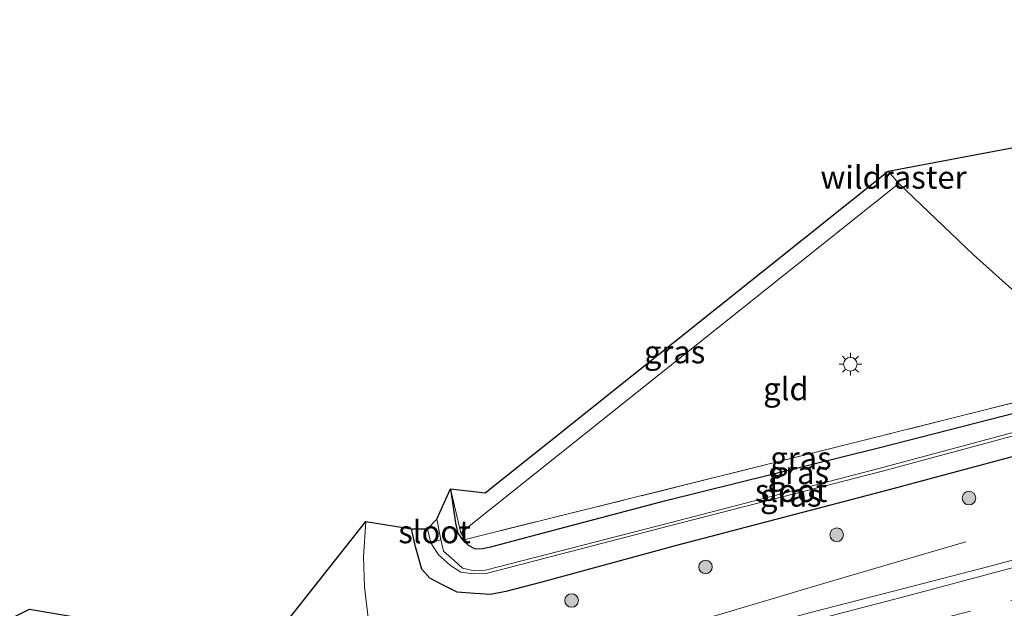
# Model space of a CAD drawing. Units: metres. Extents: x 251084 to 256027, y 562500 to 568750.
# Drawn here: x 252594 to 252703, y 563415 to 563480 of the extents above; entities that cross this region are included whole.
import ezdxf
from ezdxf.enums import TextEntityAlignment as Align

# ---------------------------------------------------------------- set-up
doc = ezdxf.new("R2010")
doc.units = ezdxf.units.M
doc.linetypes.add('IE-TERREINAFSCHEIDING', pattern=[10, 8, -2])
doc.linetypes.add('VW-3-9_STREEP', pattern=[12, 3, -9])
doc.layers.get('0').update_dxf_attribs({"lineweight": 25})
for name, color, linetype, lineweight in [('B-ME-BV-GELEIDECONSTRUCTIE-GELEIDERAIL-L-B1', 213, 'BV-GELEIDERAIL', 18), ('B-ME-GR-BOOM-S-B1', 93, 'Continuous', 18), ('B-ME-GW-INSTEEKWATERGANG-L-B1', 10, 'Continuous', 25), ('B-ME-GW-TEENLIJN-L-B1', 93, 'Continuous', 18), ('B-ME-IE-GRASLAND-GV-B6', 93, 'Continuous', 18), ('B-ME-IE-GRONDWERKLIJN-GROND_INGERICHT-GV-B6', 253, 'Continuous', 18), ('B-ME-IE-MEUBILAIR_WEGMEUBILAIR-LICHTMAST-S-B1', 8, 'Continuous', 18), ('B-ME-IE-TERREINAFSCHEIDING-RASTERHEKWERK-L-B1', 8, 'IE-TERREINAFSCHEIDING', 18), ('B-ME-KG-KADASTRAAL-OPNAMEDTMGRENS-L-B1', 10, 'Continuous', 25), ('B-ME-OG-WATER-GV-B6', 153, 'Continuous', 18), ('B-ME-VH-VERH_SOORT-BITUMEN-GV-B6', 8, 'IE-TERREINAFSCHEIDING-NATUURLIJK-HOUTWAL', 18), ('B-ME-VH-VERH_SOORT-HALF_VERHARDING-GV-B6', 8, 'IE-TERREINAFSCHEIDING-NATUURLIJK-HOUTWAL', 18), ('B-ME-VW-MARKERING-39STREEP-015-L-B1', 255, 'VW-3-9_STREEP', 18), ('B-ME-VW-MARKERING-STREEP-015-L-B1', 7, 'Continuous', 18)]:
    doc.layers.add(name, color=color, linetype=linetype, lineweight=lineweight)
doc.styles.add('NLCS-ISO', font='NLCS-ISO.TTF')
doc.linetypes.add('BV-GELEIDERAIL', pattern='A,10,-3,[108,NLCS.SHX,S=1,R=0,X=0,Y=0],-3', length=16)
doc.linetypes.add('IE-TERREINAFSCHEIDING-NATUURLIJK-HOUTWAL', pattern='A,7,-1.5,[67,NLCS.SHX,S=0.75,R=45,X=0,Y=0],-1.5,7,-1.5,[70,NLCS.SHX,S=0.75,R=0,X=0,Y=0],-1.5', length=20)

# ---------------------------------------------------------------- blocks, each defined once
blk = doc.blocks.new('boom')
blk.add_hatch(color=256).paths.add_polyline_path([(-0.75, 0, 1), (0.75, 0, 1)])
blk.add_circle((0, 0), 0.75)
blk = doc.blocks.new('lantaarnpaal')
for p, q in [((0, 0.75), (0, 1.25)), ((-0.75, 0), (-1.25, 0)), ((-0.88, 0.88), (-0.53, 0.53)), ((0.53, 0.53), (0.88, 0.88)), ((0.75, 0), (1.25, 0)), ((-0.53, -0.53), (-0.88, -0.88)), ((0, -0.75), (0, -1.25)), ((0.53, -0.53), (0.88, -0.88))]:
    blk.add_line(p, q)
blk.add_circle((0, 0), 0.75)

msp = doc.modelspace()

# ---------------------------------------------------------------- linework, layer by layer
at = {"layer": 'B-ME-BV-GELEIDECONSTRUCTIE-GELEIDERAIL-L-B1'}
msp.add_polyline3d([(252698.6091, 563422.2873, 3.708), (252685.6782, 563418.5004, 4.2599), (252681.8084, 563417.3588, 4.3884), (252671.7281, 563414.3661, 4.4256), (252662.1232, 563411.5787, 4.4542), (252652.5326, 563408.7457, 4.4622), (252642.9767, 563405.7992, 4.486), (252633.3674, 563403.027, 4.4874), (252630.1145, 563402.182, 4.4682), (252613.9012, 563398.436, 4.5265), (252604.141, 563396.2574, 4.5265), (252593.0817, 563393.7298, 4.5254), (252573.7096, 563390.2497, 3.7782)], dxfattribs=at)
at = {"layer": 'B-ME-GW-INSTEEKWATERGANG-L-B1'}
for points in [[(252641.829, 563428.136, 3.683), (252642.407, 563424.355, 3.456), (252642.661, 563423.253, 3.459), (252643.166, 563422.512, 3.446), (252643.795, 563421.908, 3.484), (252644.54, 563421.531, 3.483), (252645.364, 563421.537, 3.512), (252646.27, 563421.747, 3.514), (252650.699, 563422.897, 3.575), (252665.562, 563426.851, 3.594), (252688.965, 563432.638, 3.352), (252708.9, 563437.746, 3.279), (252719.035, 563440.6802, 3.3705)], [(252721.0776, 563436.4196, 3.3179), (252710.123, 563433.379, 3.331), (252690.001, 563427.983, 3.401), (252666.584, 563421.831, 3.414), (252651.909, 563417.857, 3.494), (252647.917, 563416.825, 3.454), (252646.261, 563416.488, 3.42), (252644.51, 563416.606, 3.296), (252642.566, 563416.737, 3.321), (252640.874, 563417.576, 3.38), (252639.573, 563418.275, 3.425), (252638.681, 563419.275, 3.45), (252637.988, 563421.745, 3.407), (252637.556, 563423.73, 3.351)]]:
    msp.add_polyline3d(points, dxfattribs=at)
at = {"layer": 'B-ME-GW-TEENLIJN-L-B1'}
msp.add_polyline3d([(252632.522, 563424.51, 3.947), (252632.263, 563420.638, 4.075), (252632.38, 563417.337, 4.171), (252632.759, 563413.911, 4.1), (252632.932, 563411.137, 4.073), (252633.243, 563408.526, 4.015), (252633.085, 563406.83, 3.951), (252632.788, 563405.367, 3.883), (252632.346, 563404.282, 3.849), (252631.163, 563403.57, 3.799), (252629.652, 563402.831, 3.784), (252626.973, 563402.212, 3.757), (252624.816, 563401.787, 3.827), (252623.404, 563401.492, 3.847), (252621.9084, 563401.7095, 3.962)], dxfattribs=at)
at = {"layer": 'B-ME-IE-GRASLAND-GV-B6'}
for points in [[(252691.218, 563461.738, 3.819), (252653.6823, 563431.8203, 3.6704), (252642.961, 563423.275, 3.628), (252641.829, 563428.136, 3.683), (252645.66, 563427.664, 3.864), (252652.5364, 563433.1516, 3.848), (252690.054, 563463.092, 3.761), (252691.218, 563461.738, 3.819)], [(252719.035, 563440.6802, 3.3705), (252708.9, 563437.746, 3.279), (252688.965, 563432.638, 3.352), (252665.562, 563426.851, 3.594), (252650.699, 563422.897, 3.575), (252646.27, 563421.747, 3.514), (252645.364, 563421.537, 3.512), (252644.54, 563421.531, 3.483), (252643.795, 563421.908, 3.484), (252643.166, 563422.512, 3.446), (252642.661, 563423.253, 3.459), (252642.407, 563424.355, 3.456), (252641.829, 563428.136, 3.683), (252642.961, 563423.275, 3.628), (252643.4492, 563422.5391, 3.6188), (252682.5711, 563432.2668, 3.6334), (252697.0688, 563435.9046, 3.3409), (252714.0213, 563440.144, 3.3941), (252714.1278, 563440.1752, 3.3953), (252718.6434, 563441.4971, 3.4469), (252719.035, 563440.6802, 3.3705)], [(252709.384, 563435.82, 1.994), (252689.147, 563430.409, 1.952), (252665.849, 563424.351, 2.005), (252645.679, 563419.176, 1.99), (252644.462, 563419.091, 2.035), (252643.153, 563419.389, 2.013), (252642.235, 563420.218, 1.997), (252641.069, 563421.251, 1.99), (252640.7918, 563422.5278, 2.261), (252640.34, 563424.77, 2.261), (252641.829, 563428.136, 3.683), (252642.407, 563424.355, 3.456), (252642.661, 563423.253, 3.459), (252643.166, 563422.512, 3.446), (252643.795, 563421.908, 3.484), (252644.54, 563421.531, 3.483), (252645.364, 563421.537, 3.512), (252646.27, 563421.747, 3.514), (252650.699, 563422.897, 3.575), (252665.562, 563426.851, 3.594), (252688.965, 563432.638, 3.352), (252708.9, 563437.746, 3.279)], [(252710.123, 563433.379, 3.331), (252690.001, 563427.983, 3.401), (252666.584, 563421.831, 3.414), (252651.909, 563417.857, 3.494), (252647.917, 563416.825, 3.454), (252646.261, 563416.488, 3.42), (252644.51, 563416.606, 3.296), (252642.566, 563416.737, 3.321), (252640.874, 563417.576, 3.38), (252639.573, 563418.275, 3.425), (252638.681, 563419.275, 3.45), (252637.988, 563421.745, 3.407), (252637.556, 563423.73, 3.351), (252639.307, 563423.703, 2.261), (252639.6827, 563422.1811, 2.261), (252640.507, 563420.836, 1.986), (252641.85, 563419.687, 1.977), (252642.979, 563418.931, 2.007), (252644.386, 563418.745, 2.042), (252645.773, 563418.814, 2.01), (252665.966, 563424.053, 1.986), (252689.285, 563430.039, 1.964), (252709.534, 563435.493, 1.982)], [(252632.759, 563413.911, 4.1), (252632.38, 563417.337, 4.171), (252632.263, 563420.638, 4.075), (252632.522, 563424.51, 3.947), (252637.556, 563423.73, 3.351), (252637.988, 563421.745, 3.407), (252638.681, 563419.275, 3.45), (252639.573, 563418.275, 3.425), (252640.874, 563417.576, 3.38), (252642.566, 563416.737, 3.321), (252644.51, 563416.606, 3.296), (252646.261, 563416.488, 3.42), (252647.917, 563416.825, 3.454), (252651.909, 563417.857, 3.494), (252666.584, 563421.831, 3.414), (252690.001, 563427.983, 3.401), (252710.123, 563433.379, 3.331)], [(252621.9084, 563401.7095, 3.962), (252621.3454, 563404.1344, 6.3276), (252620.9418, 563406.0156, 8.1067), (252621.3456, 563406.1157, 8.1067), (252620.8009, 563408.4083, 9.1371), (252620.6306, 563409.0875, 9.5917), (252622.1206, 563409.5043, 9.4541), (252622.147, 563409.973, 9.458), (252622.288, 563411.594, 9.443), (252632.522, 563424.51, 3.947), (252632.263, 563420.638, 4.075), (252632.38, 563417.337, 4.171), (252632.759, 563413.911, 4.1), (252632.932, 563411.137, 4.073), (252633.243, 563408.526, 4.015), (252633.085, 563406.83, 3.951), (252632.788, 563405.367, 3.883), (252632.346, 563404.282, 3.849), (252631.163, 563403.57, 3.799), (252629.652, 563402.831, 3.784), (252626.973, 563402.212, 3.757), (252624.816, 563401.787, 3.827), (252623.404, 563401.492, 3.847), (252621.9084, 563401.7095, 3.962)], [(252710.9423, 563422.2287, 3.7491), (252701.2922, 563419.6056, 3.7395), (252691.6102, 563417.0968, 3.7449)], [(252691.6102, 563417.0968, 3.7449), (252681.922, 563414.6131, 3.7308), (252676.4775, 563413.1491, 3.7419), (252666.7677, 563410.7574, 3.745), (252657.0771, 563408.2897, 3.753), (252647.3534, 563405.9519, 3.7371), (252637.6491, 563403.5411, 3.7591), (252627.8965, 563401.3194, 3.7566), (252618.1452, 563399.101, 3.7773), (252608.4073, 563396.8172, 3.7737), (252598.646, 563394.6442, 3.756), (252588.8783, 563392.5017, 3.7925)]]:
    msp.add_polyline3d(points, dxfattribs=at)
at = {"layer": 'B-ME-IE-GRONDWERKLIJN-GROND_INGERICHT-GV-B6'}
msp.add_polyline3d([(252714.1278, 563440.1752, 3.3953), (252714.0213, 563440.144, 3.3941), (252697.0688, 563435.9046, 3.3409), (252682.5711, 563432.2668, 3.6334), (252643.4492, 563422.5391, 3.6188), (252642.961, 563423.275, 3.628), (252653.6823, 563431.8203, 3.6704), (252691.218, 563461.738, 3.819), (252699.398, 563453.908, 3.2587), (252707.9096, 563446.2948, 3.4066), (252714.1278, 563440.1752, 3.3953)], dxfattribs=at)
at = {"layer": 'B-ME-IE-TERREINAFSCHEIDING-RASTERHEKWERK-L-B1'}
msp.add_line((252691.218, 563461.738, 3.819), (252690.054, 563463.092, 3.761), dxfattribs=at)
msp.add_polyline3d([(252641.829, 563428.136, 3.683), (252642.961, 563423.275, 3.628), (252643.4492, 563422.5391, 3.6188), (252682.5711, 563432.2668, 3.6334), (252697.0688, 563435.9046, 3.3409), (252714.0213, 563440.144, 3.3941), (252714.1278, 563440.1752, 3.3953), (252718.6434, 563441.4971, 3.4469)], dxfattribs=at)
at = {"layer": 'B-ME-KG-KADASTRAAL-OPNAMEDTMGRENS-L-B1'}
msp.add_polyline3d([(252591.804, 563413.04, 3.146), (252595.459, 563414.858, 3.542), (252607.752, 563412.78, 9.454), (252611.484, 563412.428, 9.673), (252619.416, 563411.544, 9.614), (252622.288, 563411.594, 9.443), (252632.522, 563424.51, 3.947), (252637.556, 563423.73, 3.351), (252639.307, 563423.703, 2.261), (252640.34, 563424.77, 2.261), (252641.829, 563428.136, 3.683), (252645.66, 563427.664, 3.864), (252652.5364, 563433.1516, 3.848), (252690.054, 563463.092, 3.761), (252706.7833, 563466.2355, 3.5063), (252757.5948, 563475.7833, 3.75), (252758.546, 563475.962, 3.75), (252773.912, 563491.041, 3.75), (252779.592, 563484.3384, 3.6585), (252787.509, 563474.996, 3.531)], dxfattribs=at)
msp.add_polyline3d([(252591.804, 563413.04, 3.146), (252595.459, 563414.858, 3.542), (252607.752, 563412.78, 9.454), (252611.484, 563412.428, 9.673), (252619.416, 563411.544, 9.614), (252622.288, 563411.594, 9.443), (252632.522, 563424.51, 3.947), (252637.556, 563423.73, 3.351), (252639.307, 563423.703, 2.261), (252640.34, 563424.77, 2.261), (252641.829, 563428.136, 3.683), (252645.66, 563427.664, 3.864), (252652.5364, 563433.1516, 3.848), (252690.054, 563463.092, 3.761), (252706.7833, 563466.2355, 3.5063), (252757.5948, 563475.7833, 3.75), (252758.546, 563475.962, 3.75), (252773.912, 563491.041, 3.75), (252779.592, 563484.3384, 3.6585), (252787.509, 563474.996, 3.531)], dxfattribs=at)
at = {"layer": 'B-ME-OG-WATER-GV-B6'}
for points in [[(252720.1619, 563438.3296, 2.0066), (252709.534, 563435.493, 1.982), (252689.285, 563430.039, 1.964), (252665.966, 563424.053, 1.986), (252645.773, 563418.814, 2.01), (252644.386, 563418.745, 2.042), (252642.979, 563418.931, 2.007), (252641.85, 563419.687, 1.977), (252640.507, 563420.836, 1.986), (252639.6827, 563422.1811, 2.261), (252639.996, 563422.279, 2.004), (252640.511, 563422.44, 2.057), (252640.7918, 563422.5278, 2.261), (252641.069, 563421.251, 1.99), (252642.235, 563420.218, 1.997), (252643.153, 563419.389, 2.013), (252644.462, 563419.091, 2.035), (252645.679, 563419.176, 1.99), (252665.849, 563424.351, 2.005), (252689.147, 563430.409, 1.952), (252709.384, 563435.82, 1.994), (252719.9587, 563438.7535, 1.9989), (252720.1619, 563438.3296, 2.0066)], [(252640.7918, 563422.5278, 2.261), (252640.511, 563422.44, 2.057), (252639.996, 563422.279, 2.004), (252639.6827, 563422.1811, 2.261), (252639.307, 563423.703, 2.261), (252640.34, 563424.77, 2.261), (252640.7918, 563422.5278, 2.261)]]:
    msp.add_polyline3d(points, dxfattribs=at)
at = {"layer": 'B-ME-VH-VERH_SOORT-BITUMEN-GV-B6'}
msp.add_polyline3d([(252588.8783, 563392.5017, 3.7925), (252598.646, 563394.6442, 3.756), (252608.4073, 563396.8172, 3.7737), (252618.1452, 563399.101, 3.7773), (252627.8965, 563401.3194, 3.7566), (252637.6491, 563403.5411, 3.7591), (252647.3534, 563405.9519, 3.7371), (252657.0771, 563408.2897, 3.753), (252666.7677, 563410.7574, 3.745), (252676.4775, 563413.1491, 3.7419), (252681.922, 563414.6131, 3.7308), (252691.6102, 563417.0968, 3.7449), (252701.2922, 563419.6056, 3.7395), (252710.9423, 563422.2287, 3.7491)], dxfattribs=at)
at = {"layer": 'B-ME-VH-VERH_SOORT-HALF_VERHARDING-GV-B6'}
msp.add_polyline3d([(252718.6434, 563441.4971, 3.4469), (252714.1278, 563440.1752, 3.3953), (252707.9096, 563446.2948, 3.4066), (252699.398, 563453.908, 3.2587), (252691.218, 563461.738, 3.819), (252690.054, 563463.092, 3.761), (252706.7833, 563466.2355, 3.5063), (252718.6434, 563441.4971, 3.4469)], dxfattribs=at)
at = {"layer": 'B-ME-VW-MARKERING-39STREEP-015-L-B1'}
msp.add_polyline3d([(252403.2132, 563345.3139, 4.3875), (252417.3959, 563349.43, 4.3611), (252426.6724, 563352.0308, 4.3431), (252440.7778, 563355.7734, 4.2879), (252450.4281, 563358.2453, 4.2498), (252464.3829, 563361.652, 4.1929), (252478.8071, 563365.0345, 4.1586), (252498.0033, 563369.3541, 4.0892), (252517.299, 563373.4506, 4.0566), (252528.155, 563375.709, 4.005), (252534.7095, 563377.0565, 3.99), (252553.647, 563380.922, 3.958), (252575.3942, 563385.3844, 3.9228), (252594.89, 563389.5024, 3.9144), (252609.4051, 563392.6715, 3.9235), (252627.2981, 563396.723, 3.9108), (252646.5107, 563401.3054, 3.9088), (252665.5026, 563405.9672, 3.9047), (252684.6232, 563410.8564, 3.9035), (252703.5498, 563415.8287, 3.9009), (252717.7112, 563419.6542, 3.9163), (252727.778, 563422.4434, 3.9062)], dxfattribs=at)
at = {"layer": 'B-ME-VW-MARKERING-STREEP-015-L-B1'}
msp.add_polyline3d([(252578.7958, 563389.5641, 3.8539), (252597.8395, 563393.6172, 3.8428), (252615.7253, 563397.5684, 3.8551), (252618.8467, 563398.2853, 3.8492), (252630.0909, 563400.8678, 3.8279), (252649.2503, 563405.4809, 3.8322), (252663.6501, 563409.0073, 3.8278), (252682.7354, 563413.8878, 3.8229), (252692.3056, 563416.3836, 3.8363), (252706.4448, 563420.1413, 3.8156), (252720.7104, 563424.0295, 3.8256), (252726.2767, 563425.5749, 3.8242)], dxfattribs=at)

# ---------------------------------------------------------------- block references
at = {"layer": 'B-ME-GR-BOOM-S-B1', "rotation": 90}
for p in [(252698.9432, 563427.0985, 3.5457), (252684.377, 563423.0628, 3.5696), (252669.9262, 563419.5162, 3.5856), (252655.1762, 563415.827, 3.6897)]:
    msp.add_blockref('boom', p, dxfattribs=at)
at = {"layer": 'B-ME-IE-MEUBILAIR_WEGMEUBILAIR-LICHTMAST-S-B1', "rotation": 90}
msp.add_blockref('lantaarnpaal', (252685.8812, 563441.8342, 3.585), dxfattribs=at)

# ---------------------------------------------------------------- texts
at = {"layer": 'B-ME-IE-GRASLAND-GV-B6', "ltscale": 0.2, "style": 'NLCS-ISO'}
for p in [(252666.5235, 563443.1835), (252680.432, 563431.514), (252680.1493, 563429.8856), (252679.3168, 563427.4088)]:
    msp.add_text('gras', height=2.5, dxfattribs=at).set_placement(p, align=Align.MIDDLE_CENTER)
at = {"layer": 'B-ME-IE-GRONDWERKLIJN-GROND_INGERICHT-GV-B6', "ltscale": 0.2, "style": 'NLCS-ISO'}
msp.add_text('gld', height=2.5, dxfattribs=at).set_placement((252678.7832, 563439.1267), align=Align.MIDDLE_CENTER)
at = {"layer": 'B-ME-IE-TERREINAFSCHEIDING-RASTERHEKWERK-L-B1', "ltscale": 0.2, "style": 'NLCS-ISO'}
msp.add_text('wildraster', height=2.5, dxfattribs=at).set_placement((252690.636, 563462.415), align=Align.MIDDLE_CENTER)
at = {"layer": 'B-ME-OG-WATER-GV-B6', "ltscale": 0.2, "style": 'NLCS-ISO'}
for p in [(252679.3557, 563427.924), (252640.0794, 563423.3814)]:
    msp.add_text('sloot', height=2.5, dxfattribs=at).set_placement(p, align=Align.MIDDLE_CENTER)

doc.saveas('drawing.dxf')
